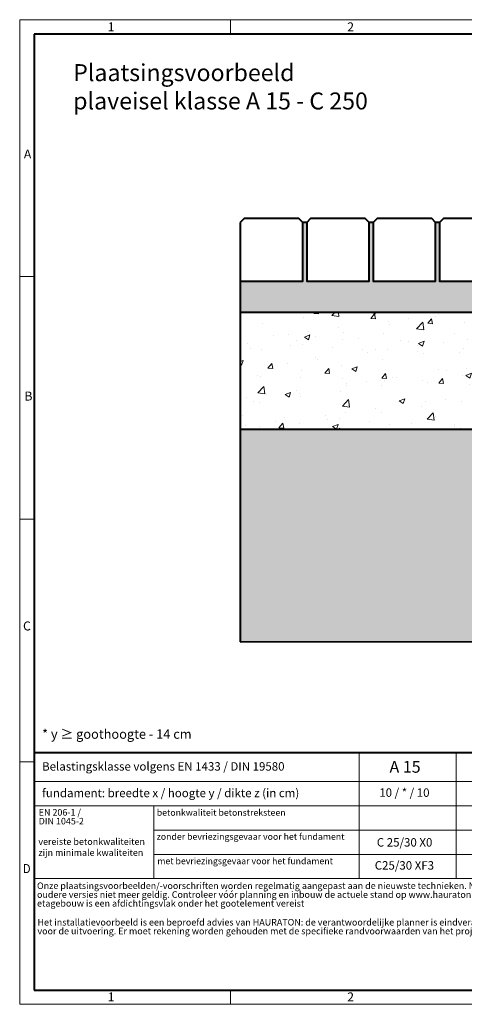
# Model space of a CAD drawing. Units: millimetres. Extents: x 0 to 2987, y 0 to 1260.
# Drawn here: x 0 to 569, y 0 to 1260 of the extents above; entities that cross this region are included whole.
import ezdxf

# ---------------------------------------------------------------- set-up
doc = ezdxf.new("R2010")
doc.units = ezdxf.units.MM
doc.header["$LTSCALE"] = 15
doc.linetypes.add('DOT2', pattern=[0.635, 0, -0.635])
doc.layers.get('0').update_dxf_attribs({"lineweight": 40})
for name, color, linetype, lineweight in [('HAURATON_ConstructionSite_Contour', 7, 'Continuous', 40), ('HAURATON_ConstructionSite_Hatching', 8, 'Continuous', 15), ('HAURATON_Frame_LOGO', 1, 'Continuous', 20)]:
    doc.layers.add(name, color=color, linetype=linetype, lineweight=lineweight)
doc.layers.add('HAURATON_Text', color=40, linetype='Continuous')
doc.layers.add('HAURATON_Text_Macro', color=112, linetype='Continuous')
doc.styles.add('Hauraton_Platzhalter', font='arial.ttf', dxfattribs={"width": 0.948})
doc.styles.add('Hauraton_Platzhalter_Fett', font='arialbd.ttf', dxfattribs={"width": 0.948})

# ---------------------------------------------------------------- blocks, each defined once
blk = doc.blocks.new('WBLOCK_FrameLogo_M15zu1')
at = {"linetype": 'Continuous'}
for p, q in [((4455, 3149.5), (0, 3149.5)), ((0, 3149.5), (0, 0)), ((675.2, 3103), (675.2, 3149.5)), ((46.6, 2328.4), (0, 2328.4)), ((0, 1552.3), (46.6, 1552.3)), ((1397, 805.6), (1397, 402)), ((0, 776.1), (46.6, 776.1)), ((1086.6, 760.6), (1086.6, 402)), ((46.6, 712.5), (2949.3, 712.5)), ((46.6, 634.9), (2949.3, 634.9)), ((429.4, 635), (429.4, 402.2)), ((429.4, 557.2), (2949.3, 557.2)), ((429.4, 479.6), (2949.3, 479.6)), ((46.6, 402), (4408.4, 402)), ((675.2, 0), (675.2, 46.6)), ((0, 0), (4455, 0))]:
    blk.add_line(p, q, dxfattribs=at)
at = {"linetype": 'Continuous', "lineweight": 40}
for p, q in [((4408.4, 3103), (46.6, 3103)), ((46.6, 3103), (46.6, 45)), ((46.6, 805.6), (4408.4, 805.6)), ((46.6, 45), (4408.4, 45))]:
    blk.add_line(p, q, dxfattribs=at)
blk.add_line((1086.6, 760.6), (1086.6, 805.6))
at = {"attachment_point": 1, "style": 'Hauraton_Platzhalter'}
for s, insert, char_height in [('1', (281.7, 3140.9), 28.7), ('2', (1048.2, 3140.9), 28.7), ('A', (13.4, 2734.3), 28.7), ('B', (15.3, 1959.9), 28.7), ('C', (10.7, 1224.6), 28.7), ('{\\W0.9;D}', (10.7, 448.5), 28.75), ('1', (281.7, 38), 28.7), ('2', (1048.2, 38), 28.7)]:
    blk.add_mtext(s, dxfattribs=dict(at, insert=insert, char_height=char_height))

msp = doc.modelspace()

# ---------------------------------------------------------------- hatches: boundary and pattern name
at = {"layer": 'HAURATON_ConstructionSite_Hatching'}
h = msp.add_hatch(dxfattribs=at)
h.set_pattern_fill('AR-SAND', color=256, scale=0.15)
h.set_pattern_definition([(37.5, (684.513, 1157.8176), (-0.240005, 7.3412), [0, -5.7912, 0, -6.477, 0, -6.19125]), (7.5, (684.513, 1157.818), (6.74285, 10.75238), [0, -3.1242, 0, -5.2197, 0, -2.00025]), (327.5, (679.8265, 1157.8176), (11.864886, 0.02156), [0, -1.905, 0, -6.858, 0, -8.9535]), (317.5, (679.827, 1157.818), (11.45335, 3.34394), [0, -0.9525, 0, -4.4958, 0, -5.1435])])
h.paths.add_polyline_path([(706.538, 971.054), (707.416, 971.054), (707.416, 1000.254), (702.416, 1000.254), (702.416, 925.254), (622.416, 925.254), (622.416, 1000.254), (617.416, 1000.254), (617.416, 925.254), (537.416, 925.254), (537.416, 1000.254), (532.416, 1000.254), (532.416, 925.254), (452.416, 925.254), (452.416, 1000.254), (447.416, 1000.254), (447.416, 925.254), (367.416, 925.254), (367.416, 1000.254), (362.416, 1000.254), (362.416, 925.254), (282.416, 925.254), (282.416, 885.254), (705.937, 885.049), (706.057, 902.254)])
h.paths.add_polyline_path([(1392.816, 925.254), (1312.816, 925.254), (1312.816, 1000.254), (1307.816, 1000.254), (1307.816, 925.254), (1227.816, 925.254), (1227.816, 1000.254), (1222.816, 1000.254), (1222.816, 925.254), (1142.816, 925.254), (1142.816, 1000.254), (1137.816, 1000.254), (1137.816, 925.254), (1057.816, 925.254), (1057.816, 1000.254), (1052.816, 1000.254), (1052.816, 925.254), (972.816, 925.254), (972.816, 1000.254), (967.816, 1000.254), (967.816, 971.054), (968.694, 971.054), (969.295, 885.049), (998.619, 885.254), (1024.165, 885.254), (1024.165, 902.254), (1032.732, 902.254), (1032.732, 885.254), (1392.816, 885.254)])
h = msp.add_hatch(dxfattribs=at)
h.set_pattern_fill('AR-CONC', color=256, scale=0.4)
h.set_pattern_definition([(50, (684.51, 1157.82), (72.874, -6.3756), [7.62, -83.82]), (355, (684.51, 1157.82), (-14.0974, 76.423), [6.096, -67.056]), (100.451, (690.586, 1157.286), (58.7765, 70.047), [6.476, -71.236]), (46.184, (684.51, 1178.14), (108.432, -16.817), [11.43, -125.73]), (96.636, (693.55, 1176.74), (94.962, 98.97), [9.714, -106.854]), (351.184, (684.51, 1178.14), (94.962, 98.97), [9.144, -100.584]), (21, (694.67, 1173.06), (60.6458, -40.906), [7.62, -83.82]), (326, (694.67, 1173.06), (24.721, 73.675), [6.096, -67.056]), (71.451, (699.73, 1169.65), (85.3666, 32.769), [6.476, -71.236]), (37.5, (684.513, 1157.818), (1.23544, 33.822), [0, -66.2432, 0, -68.072, 0, -67.31]), (7.5, (684.513, 1157.818), (26.7279, 40.0722), [0, -38.8112, 0, -64.7192, 0, -25.654]), (327.5, (661.856, 1157.818), (54.2362, -2.2915), [0, -25.4, 0, -79.248, 0, -105.156]), (317.5, (651.696, 1157.82), (59.2517, 10.1706), [0, -33.02, 0, -52.6288, 0, -74.676])])
h.paths.add_polyline_path([(604.127, 806.554), (705.799, 865.254), (705.937, 885.049), (282.416, 885.254), (282.416, 735.254), (604.386, 735.254)])
h.paths.add_polyline_path([(1392.816, 885.254), (1032.732, 885.254), (1032.732, 874.748), (1024.165, 874.748), (1024.165, 885.254), (969.295, 885.049), (969.434, 865.104), (1070.846, 806.554), (1070.846, 735.254), (1392.816, 735.254)])
h = msp.add_hatch(dxfattribs=at)
h.set_pattern_fill('AR-CONC', color=256, scale=0.15, angle=90)
h.set_pattern_definition([(140, (684.513, 1157.818), (2.39086, 27.3277), [2.8575, -31.4325]), (85, (684.513, 1157.818), (-28.6585, -5.2865), [2.286, -25.1461]), (190.4514, (684.712, 1160.095), (-26.26766, 22.0412), [2.4285, -26.7135]), (136.1842, (676.893, 1157.818), (6.3063, 40.6619), [4.2862, -47.1487]), (186.6356, (677.42, 1161.206), (-37.1139, 35.6106), [3.6428, -40.0703]), (81.184, (676.893, 1157.818), (-37.114, 35.6106), [3.429, -37.719]), (111, (678.798, 1161.628), (15.3398, 22.74216), [2.8575, -31.4325]), (56, (678.798, 1161.628), (-27.6282, 9.2703), [2.286, -25.146]), (161.4514, (680.076, 1163.523), (-12.2884, 32.01246), [2.4285, -26.7135]), (127.5, (684.513, 1157.818), (-12.68326, 0.46329), [0, -24.8412, 0, -25.527, 0, -25.24125]), (97.5, (684.513, 1157.818), (-15.02709, 10.02295), [0, -14.5542, 0, -24.2697, 0, -9.62025]), (57.5, (684.513, 1149.321), (0.85931, 20.33859), [0, -9.525, 0, -29.718, 0, -39.4335]), (47.5, (684.513, 1145.511), (-3.81397, 22.21938), [0, -12.3825, 0, -19.7358, 0, -28.0035])])
h.paths.add_polyline_path([(604.386, 735.254), (282.416, 735.254), (282.416, 463.627), (1392.816, 465.341), (1392.816, 735.254), (1070.846, 735.254), (1070.846, 582.254), (604.386, 582.254)])

# ---------------------------------------------------------------- linework, layer by layer
at = {"layer": 'HAURATON_ConstructionSite_Contour'}
for p, q in [((367.416, 1000.254), (362.416, 1000.254)), ((452.416, 1000.254), (447.416, 1000.254)), ((537.416, 1000.254), (532.416, 1000.254)), ((282.416, 925.254), (282.416, 885.254)), ((705.937, 885.049), (282.416, 885.254)), ((282.416, 885.254), (282.416, 745.254)), ((282.416, 745.254), (282.416, 463.627)), ((604.386, 735.254), (282.416, 735.254)), ((282.37, 463.626), (1392.816, 465.341))]:
    msp.add_line(p, q, dxfattribs=at)
for points in [[(282.416, 1000.254), (282.416, 925.254), (362.416, 925.254), (362.416, 1000.254), (357.416, 1005.254), (287.416, 1005.254)], [(367.416, 1000.254), (367.416, 925.254), (447.416, 925.254), (447.416, 1000.254), (442.416, 1005.254), (372.416, 1005.254)], [(452.416, 1000.254), (452.416, 925.254), (532.416, 925.254), (532.416, 1000.254), (527.416, 1005.254), (457.416, 1005.254)], [(537.416, 1000.254), (537.416, 925.254), (617.416, 925.254), (617.416, 1000.254), (612.416, 1005.254), (542.416, 1005.254)]]:
    msp.add_lwpolyline(points, close=True, dxfattribs=at)

# ---------------------------------------------------------------- block references
at = {"layer": 'HAURATON_Frame_LOGO', "xscale": 0.4000000002, "yscale": 0.4000000002, "zscale": 0.4000000002}
msp.add_blockref('WBLOCK_FrameLogo_M15zu1', (0, 0), dxfattribs=at)

# ---------------------------------------------------------------- texts
at = {"layer": 'HAURATON_Text', "insert": (493.34, 311.333), "char_height": 15, "attachment_point": 2, "style": 'Hauraton_Platzhalter_Fett'}
msp.add_mtext('A 15', dxfattribs=at)
at = {"layer": 'HAURATON_Text_Macro', "linetype": 'Continuous', "lineweight": 0, "attachment_point": 1, "style": 'Hauraton_Platzhalter'}
for s, insert, char_height, width in [('Plaatsingsvoorbeeld\\Pplaveisel klasse A 15 - C 250', (68.483, 1202.923), 21.73171, 848.47336), ('* y ≥ goothoogte - 14 cm', (28.702, 351.766), 12, 529.97856), ('vereiste betonkwaliteiten zijn minimale kwaliteiten', (23.932, 212.348), 8.4, 144.85071)]:
    msp.add_mtext(s, dxfattribs=dict(at, insert=insert, char_height=char_height, width=width))
at = {"layer": 'HAURATON_Text_Macro', "linetype": 'Continuous', "lineweight": 0, "style": 'Hauraton_Platzhalter'}
for s, insert, char_height, attachment_point in [('Belastingsklasse volgens EN 1433 / DIN 19580', (28.702, 309.802), 10.8, 1), ('fundament: breedte x / hoogte y / dikte z (in cm)', (28.702, 275.798), 10.8, 1), ('betonkwaliteit betonstreksteen', (175.472, 249.456), 8.21407, 1), ('zonder bevriezingsgevaar voor het fundament ', (175.35, 218.686), 8.21407, 1), ('C 25/30 X0', (492.744, 212.607), 10.8, 2), ('met bevriezingsgevaar voor het fundament ', (176.191, 187.413), 8.21407, 1), ('C25/30 XF3', (492.477, 183.14), 10.8, 2)]:
    msp.add_mtext(s, dxfattribs=dict(at, insert=insert, char_height=char_height, attachment_point=attachment_point))
at = {"layer": 'HAURATON_Text_Macro', "insert": (492.477, 276.276), "char_height": 10.8, "attachment_point": 2, "style": 'Hauraton_Platzhalter'}
msp.add_mtext('10 / * / 10', dxfattribs=at)
at = {"layer": 'HAURATON_Text_Macro', "linetype": 'DOT2', "char_height": 8.4, "attachment_point": 1, "line_spacing_factor": 0.803888, "style": 'Hauraton_Platzhalter'}
for s, insert, width in [('EN 206-1 /\\PDIN 1045-2', (24.363, 249.824), 144.7854), ('Onze plaatsingsvoorbeelden/-voorschriften worden regelmatig aangepast aan de nieuwste technieken. Na herdruk zijn oudere versies niet meer geldig. Controleer vóór planning en inbouw de actuele stand op www.hauraton.com Bij etagebouw is een afdichtingsvlak onder het gootelement vereist', (22.19, 155.886), 656.63365), ('Het installatievoorbeeld is een beproefd advies van HAURATON: de verantwoordelijke planner is eindverantwoordelijk voor de uitvoering. Er moet rekening worden gehouden met de specifieke randvoorwaarden van het project.', (22.762, 109.168), 656.18455)]:
    msp.add_mtext(s, dxfattribs=dict(at, insert=insert, width=width))

doc.saveas('drawing.dxf')
